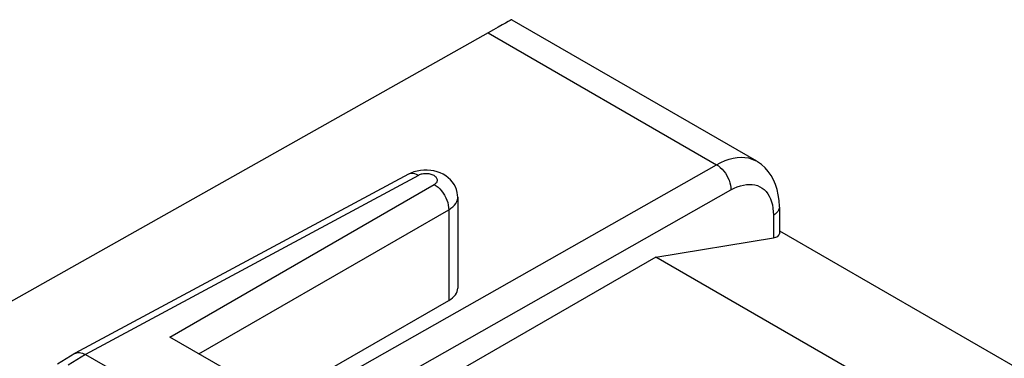
# Model space of a CAD drawing. Units: inches. Extents: x 87.6 to 123, y 123.4 to 174.
# Drawn here: x 100.3 to 112.3, y 169.9 to 174 of the extents above; entities that cross this region are included whole.
import ezdxf

# ---------------------------------------------------------------- set-up
doc = ezdxf.new("R2010")
doc.units = ezdxf.units.IN
doc.header["$MEASUREMENT"] = 0
doc.layers.add('ASSI', color=7, linetype='Continuous')

# ---------------------------------------------------------------- blocks, each defined once
blk = doc.blocks.new('block 19')
at = {"layer": 'ASSI', "color": 7, "lineweight": 25, "true_color": 0xffffff}
blk.add_lwpolyline([(100.989, 169.975), (100.777, 169.844)], dxfattribs=at)
blk = doc.blocks.new('block 20')
at = {"layer": 'ASSI', "color": 7, "lineweight": 25, "true_color": 0xffffff}
blk.add_lwpolyline([(101.116, 169.964), (100.905, 169.834)], dxfattribs=at)
blk = doc.blocks.new('block 23')
at = {"layer": 'ASSI', "color": 7, "lineweight": 25, "true_color": 0xffffff}
blk.add_lwpolyline([(100.989, 169.975), (100.993, 169.978)], dxfattribs=at)
blk = doc.blocks.new('block 24')
at = {"layer": 'ASSI', "color": 7, "lineweight": 25, "true_color": 0xffffff}
blk.add_lwpolyline([(106.007, 173.871), (99.663, 170.299)], dxfattribs=at)
blk = doc.blocks.new('block 25')
at = {"layer": 'ASSI', "color": 7, "lineweight": 25, "true_color": 0xffffff}
blk.add_lwpolyline([(105.039, 172.153), (100.993, 169.978)], dxfattribs=at)
blk = doc.blocks.new('block 26')
at = {"layer": 'ASSI', "color": 7, "lineweight": 25, "true_color": 0xffffff}
blk.add_lwpolyline([(105.16, 172.139), (101.116, 169.964)], dxfattribs=at)
blk = doc.blocks.new('block 27')
at = {"layer": 'ASSI', "color": 7, "lineweight": 25, "true_color": 0xffffff}
blk.add_lwpolyline([(100.993, 169.978), (100.998, 169.98), (101.012, 169.985), (101.027, 169.988)], dxfattribs=at)
blk = doc.blocks.new('block 28')
at = {"layer": 'ASSI', "color": 7, "lineweight": 25, "true_color": 0xffffff}
blk.add_lwpolyline([(105.067, 172.167), (105.038, 172.153)], dxfattribs=at)
blk = doc.blocks.new('block 31')
at = {"layer": 'ASSI', "color": 7, "lineweight": 25, "true_color": 0xffffff}
blk.add_lwpolyline([(105.529, 171.722), (105.555, 171.739), (105.578, 171.758), (105.597, 171.778), (105.613, 171.799), (105.625, 171.82), (105.633, 171.843), (105.637, 171.866), (105.637, 171.875)], dxfattribs=at)
blk = doc.blocks.new('block 32')
at = {"layer": 'ASSI', "color": 7, "lineweight": 25, "true_color": 0xffffff}
blk.add_lwpolyline([(105.352, 172.028), (105.361, 172.034), (105.369, 172.04), (105.376, 172.047), (105.382, 172.054), (105.386, 172.062), (105.389, 172.07), (105.39, 172.078), (105.39, 172.086), (105.388, 172.094), (105.385, 172.101), (105.381, 172.109), (105.375, 172.116), (105.368, 172.123), (105.359, 172.13), (105.35, 172.136), (105.34, 172.141), (105.328, 172.146), (105.316, 172.15), (105.303, 172.154), (105.29, 172.156), (105.276, 172.158), (105.262, 172.159), (105.248, 172.159), (105.234, 172.159), (105.221, 172.157), (105.207, 172.155), (105.194, 172.152), (105.182, 172.148), (105.171, 172.144), (105.16, 172.139)], dxfattribs=at)
blk = doc.blocks.new('block 33')
at = {"layer": 'ASSI', "color": 7, "lineweight": 25, "true_color": 0xffffff}
blk.add_lwpolyline([(102.141, 170.174), (105.352, 172.028)], dxfattribs=at)
blk = doc.blocks.new('block 34')
at = {"layer": 'ASSI', "color": 7, "lineweight": 25, "true_color": 0xffffff}
blk.add_lwpolyline([(102.495, 169.97), (105.529, 171.722)], dxfattribs=at)
blk = doc.blocks.new('block 35')
at = {"layer": 'ASSI', "color": 7, "lineweight": 25, "true_color": 0xffffff}
blk.add_lwpolyline([(103.449, 169.419), (105.529, 170.62)], dxfattribs=at)
blk = doc.blocks.new('block 37')
at = {"layer": 'ASSI', "color": 7, "lineweight": 25, "true_color": 0xffffff}
blk.add_lwpolyline([(108.042, 171.146), (104.179, 168.916)], dxfattribs=at)
blk = doc.blocks.new('block 39')
at = {"layer": 'ASSI', "color": 7, "lineweight": 25, "true_color": 0xffffff}
blk.add_lwpolyline([(103.601, 169.331), (108.78, 172.269)], dxfattribs=at)
blk = doc.blocks.new('block 40')
at = {"layer": 'ASSI', "color": 7, "lineweight": 25, "true_color": 0xffffff}
blk.add_lwpolyline([(103.956, 169.126), (108.955, 171.962)], dxfattribs=at)
blk = doc.blocks.new('block 41')
at = {"layer": 'ASSI', "color": 7, "lineweight": 25, "true_color": 0xffffff}
blk.add_lwpolyline([(108.955, 171.962), (108.994, 171.983), (109.033, 171.999), (109.07, 172.013), (109.108, 172.022), (109.144, 172.028), (109.18, 172.03), (109.214, 172.029), (109.247, 172.024), (109.278, 172.015), (109.307, 172.002), (109.335, 171.985), (109.36, 171.966), (109.383, 171.942), (109.403, 171.916), (109.421, 171.886), (109.436, 171.854), (109.449, 171.818), (109.459, 171.78), (109.466, 171.74), (109.47, 171.698), (109.472, 171.654)], dxfattribs=at)
blk = doc.blocks.new('block 42')
at = {"layer": 'ASSI', "color": 7, "lineweight": 25, "true_color": 0xffffff}
blk.add_lwpolyline([(108.78, 172.269), (108.832, 172.296), (108.884, 172.319), (108.934, 172.336), (108.984, 172.349), (109.033, 172.357), (109.081, 172.36), (109.126, 172.358), (109.17, 172.351), (109.211, 172.338), (109.25, 172.321), (109.265, 172.314)], dxfattribs=at)
blk = doc.blocks.new('block 188')
at = {"layer": 'ASSI', "color": 7, "lineweight": 25, "true_color": 0xffffff}
blk.add_lwpolyline([(105.637, 171.875), (105.636, 171.9), (105.631, 171.933), (105.623, 171.966), (105.61, 171.998), (105.594, 172.029), (105.574, 172.058), (105.55, 172.086), (105.523, 172.111), (105.493, 172.134), (105.46, 172.153), (105.425, 172.17), (105.388, 172.183), (105.349, 172.193), (105.309, 172.2), (105.268, 172.203), (105.227, 172.203)], dxfattribs=at)
blk = doc.blocks.new('block 192')
at = {"layer": 'ASSI', "color": 7, "lineweight": 25, "true_color": 0xffffff}
blk.add_lwpolyline([(105.637, 171.875), (105.637, 170.77)], dxfattribs=at)
blk = doc.blocks.new('block 198')
at = {"layer": 'ASSI', "color": 7, "lineweight": 25, "true_color": 0xffffff}
blk.add_lwpolyline([(105.529, 171.722), (105.529, 170.62)], dxfattribs=at)
blk = doc.blocks.new('block 202')
at = {"layer": 'ASSI', "color": 7, "lineweight": 25, "true_color": 0xffffff}
blk.add_lwpolyline([(109.544, 171.755), (109.542, 171.737), (109.535, 171.718), (109.525, 171.7), (109.511, 171.683), (109.493, 171.668), (109.472, 171.654)], dxfattribs=at)
blk = doc.blocks.new('block 209')
at = {"layer": 'ASSI', "color": 7, "lineweight": 25, "true_color": 0xffffff}
blk.add_lwpolyline([(109.544, 171.755), (109.544, 171.763), (109.54, 171.834), (109.531, 171.903), (109.517, 171.967), (109.498, 172.029), (109.473, 172.086), (109.444, 172.139), (109.409, 172.188), (109.37, 172.232), (109.327, 172.271), (109.28, 172.304), (109.265, 172.314)], dxfattribs=at)
blk = doc.blocks.new('block 216')
at = {"layer": 'ASSI', "color": 7, "lineweight": 25, "true_color": 0xffffff}
blk.add_lwpolyline([(109.472, 171.654), (109.472, 171.38)], dxfattribs=at)
blk = doc.blocks.new('block 217')
at = {"layer": 'ASSI', "color": 7, "lineweight": 25, "true_color": 0xffffff}
blk.add_lwpolyline([(109.544, 171.755), (109.544, 171.429)], dxfattribs=at)
blk = doc.blocks.new('block 354')
at = {"layer": 'ASSI', "color": 7, "lineweight": 25, "true_color": 0xffffff}
blk.add_lwpolyline([(101.116, 169.964), (103.343, 168.678)], dxfattribs=at)
blk = doc.blocks.new('block 359')
at = {"layer": 'ASSI', "color": 7, "lineweight": 25, "true_color": 0xffffff}
blk.add_lwpolyline([(104.038, 169.079), (102.141, 170.174)], dxfattribs=at)
blk = doc.blocks.new('block 381')
at = {"layer": 'ASSI', "color": 7, "lineweight": 25, "true_color": 0xffffff}
blk.add_lwpolyline([(105.352, 172.028), (105.375, 172.013), (105.398, 171.995), (105.42, 171.974), (105.441, 171.95), (105.461, 171.924), (105.478, 171.897), (105.493, 171.868), (105.506, 171.838), (105.516, 171.808), (105.523, 171.778), (105.527, 171.75), (105.529, 171.722)], dxfattribs=at)
blk = doc.blocks.new('block 383')
at = {"layer": 'ASSI', "color": 7, "lineweight": 25, "true_color": 0xffffff}
blk.add_lwpolyline([(108.042, 171.146), (109.472, 171.38)], dxfattribs=at)
blk = doc.blocks.new('block 384')
at = {"layer": 'ASSI', "color": 7, "lineweight": 25, "true_color": 0xffffff}
blk.add_lwpolyline([(101.027, 169.988), (101.044, 169.988), (101.062, 169.985), (101.079, 169.981), (101.098, 169.973), (101.116, 169.964)], dxfattribs=at)
blk = doc.blocks.new('block 391')
at = {"layer": 'ASSI', "color": 7, "lineweight": 25, "true_color": 0xffffff}
blk.add_lwpolyline([(105.16, 172.139), (105.137, 172.15), (105.115, 172.159), (105.093, 172.163), (105.073, 172.163), (105.054, 172.159), (105.039, 172.153)], dxfattribs=at)
blk = doc.blocks.new('block 394')
at = {"layer": 'ASSI', "color": 7, "lineweight": 25, "true_color": 0xffffff}
blk.add_lwpolyline([(112.109, 168.798), (108.042, 171.146)], dxfattribs=at)
blk = doc.blocks.new('block 395')
at = {"layer": 'ASSI', "color": 7, "lineweight": 25, "true_color": 0xffffff}
blk.add_lwpolyline([(109.544, 171.467), (113.165, 169.376)], dxfattribs=at)
blk = doc.blocks.new('block 396')
at = {"layer": 'ASSI', "color": 7, "lineweight": 25, "true_color": 0xffffff}
blk.add_lwpolyline([(106.007, 173.871), (108.78, 172.269)], dxfattribs=at)
blk = doc.blocks.new('block 398')
at = {"layer": 'ASSI', "color": 7, "lineweight": 25, "true_color": 0xffffff}
blk.add_lwpolyline([(106.293, 174.029), (109.265, 172.314)], dxfattribs=at)
blk = doc.blocks.new('block 400')
at = {"layer": 'ASSI', "color": 7, "lineweight": 25, "true_color": 0xffffff}
blk.add_lwpolyline([(108.78, 172.269), (108.803, 172.254), (108.826, 172.236), (108.848, 172.215), (108.869, 172.191), (108.888, 172.165), (108.905, 172.137), (108.92, 172.109), (108.933, 172.079), (108.943, 172.049), (108.95, 172.019), (108.954, 171.99), (108.955, 171.962)], dxfattribs=at)
blk = doc.blocks.new('block 402')
at = {"layer": 'ASSI', "color": 7, "lineweight": 25, "true_color": 0xffffff}
blk.add_lwpolyline([(105.227, 172.203), (105.185, 172.199), (105.144, 172.192), (105.105, 172.181), (105.067, 172.167)], dxfattribs=at)
blk = doc.blocks.new('block 409')
at = {"layer": 'ASSI', "color": 7, "lineweight": 25, "true_color": 0xffffff}
blk.add_open_spline([(106.293, 174.029), (106.292, 174.03), (106.189, 173.973), (106.007, 173.871)], degree=3, dxfattribs=at)
blk = doc.blocks.new('block 410')
at = {"layer": 'ASSI', "color": 7, "lineweight": 25, "true_color": 0xffffff}
blk.add_open_spline([(105.529, 170.62), (105.598, 170.66), (105.637, 170.714), (105.637, 170.77)], degree=3, dxfattribs=at)
blk = doc.blocks.new('block 425')
at = {"layer": 'ASSI', "color": 7, "lineweight": 25, "true_color": 0xffffff}
blk.add_open_spline([(109.472, 171.38), (109.518, 171.387), (109.544, 171.405), (109.544, 171.429)], degree=3, dxfattribs=at)

msp = doc.modelspace()

# ---------------------------------------------------------------- block references
at = {"layer": 'ASSI'}
for name in ['block 409', 'block 398', 'block 24', 'block 396', 'block 42', 'block 39', 'block 402', 'block 188', 'block 400', 'block 209', 'block 25', 'block 26', 'block 28', 'block 391', 'block 32', 'block 33', 'block 381', 'block 41', 'block 40', 'block 31', 'block 192', 'block 202', 'block 217', 'block 34', 'block 198', 'block 216', 'block 383', 'block 425', 'block 395', 'block 37', 'block 394', 'block 410', 'block 35', 'block 359', 'block 19', 'block 20', 'block 23', 'block 27', 'block 384', 'block 354']:
    msp.add_blockref(name, (0, 0), dxfattribs=at)

doc.saveas('drawing.dxf')
